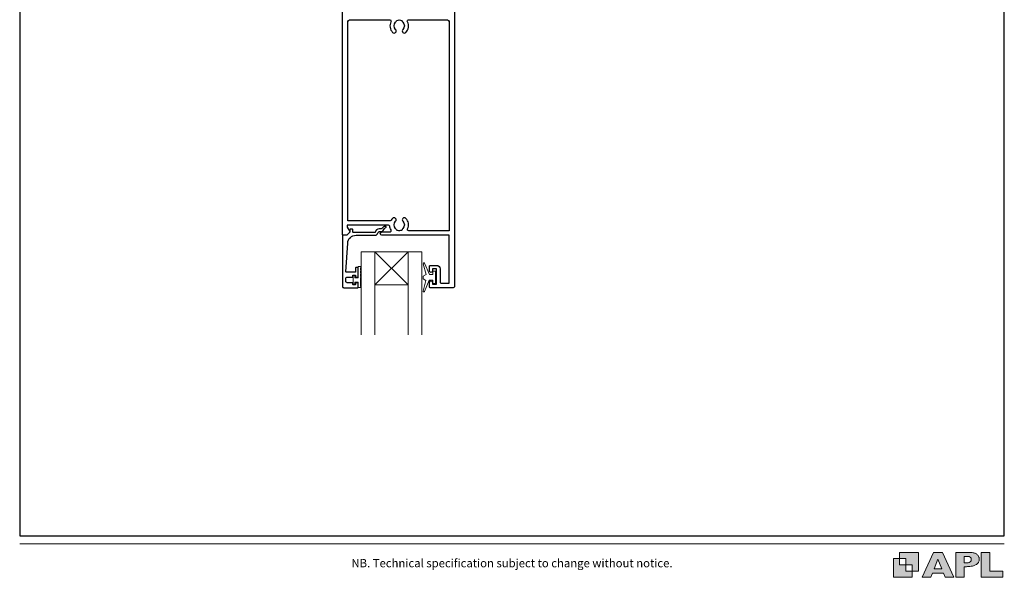
# Model space of a CAD drawing. Units: millimetres. Extents: x 23 to 1863, y -511 to 568.
# Drawn here: x 23 to 379, y 4 to 206 of the extents above; entities that cross this region are included whole.
import ezdxf

# ---------------------------------------------------------------- set-up
doc = ezdxf.new("R2010")
doc.units = ezdxf.units.MM
doc.header["$MEASUREMENT"] = 0
doc.layers.get('Defpoints').update_dxf_attribs({"color": 1})
doc.layers.add('APL Joinery', color=2, linetype='Continuous')
doc.styles.add('Arial-Regular', font='arial.ttf')

msp = doc.modelspace()

# ---------------------------------------------------------------- hatches: boundary and pattern name
at = {"layer": 'APL Joinery'}
h = msp.add_hatch(color=250, dxfattribs=at)
h.paths.add_polyline_path([(348.11, 6.56), (348.11, 13.32), (341.35, 13.32), (341.35, 11.07), (343.61, 11.07), (343.61, 8.81), (345.86, 8.81), (345.86, 6.56)])
h.paths.add_polyline_path([(345.86, 4.31), (339.1, 4.31), (339.1, 11.07), (341.35, 11.07), (341.35, 8.81), (343.61, 8.81), (343.61, 6.56), (345.86, 6.56)])
h = msp.add_hatch(color=250, dxfattribs=at)
h.paths.add_polyline_path([(349.46, 4.31), (352.6, 4.31), (353.18, 5.78), (357.22, 5.78), (357.8, 4.31), (360.95, 4.31), (356.85, 13.32), (353.55, 13.32)])
h.paths.add_polyline_path([(355.21, 10.9), (356.59, 7.39), (353.82, 7.39)], flags=16)
h.paths.add_polyline_path([(361.61, 4.31), (364.73, 4.31), (364.73, 8.16), (365.06, 8.16), (365.48, 8.15), (365.86, 8.17), (366.32, 8.18), (366.78, 8.22), (367.22, 8.3), (367.63, 8.37), (368.01, 8.47), (368.3, 8.58), (368.58, 8.68), (368.83, 8.81), (369.09, 8.96), (369.29, 9.09), (369.47, 9.26), (369.65, 9.44), (369.81, 9.66), (369.91, 9.83), (370.02, 10.07), (370.09, 10.31), (370.12, 10.5), (370.13, 10.64), (370.13, 10.76), (370.13, 10.95), (370.11, 11.21), (370.06, 11.45), (369.98, 11.66), (369.89, 11.87), (369.8, 12.06), (369.65, 12.26), (369.5, 12.42), (369.29, 12.6), (369.08, 12.76), (368.87, 12.88), (368.63, 12.99), (368.36, 13.09), (368.12, 13.16), (367.88, 13.22), (367.56, 13.28), (367.36, 13.31), (367.23, 13.32), (361.61, 13.32)])
h.paths.add_polyline_path([(364.73, 9.57), (364.73, 11.9), (366.08, 11.9, -1), (366.08, 9.57)], flags=16)
h.paths.add_polyline_path([(370.79, 4.31), (378.68, 4.31), (378.69, 6.55), (373.91, 6.55), (373.91, 13.32), (370.79, 13.32)])

# ---------------------------------------------------------------- linework, layer by layer
at = {"layer": 'APL Joinery', "color": 252, "lineweight": 9}
for p, q in [((163.61, 110.09), (151.61, 122.09)), ((151.61, 110.09), (163.61, 122.09))]:
    msp.add_line(p, q, dxfattribs=at)
at = {"layer": 'APL Joinery', "color": 2, "lineweight": 25}
msp.add_lwpolyline([(180.41, 218.89), (180.41, 109.59, -0.414214), (179.91, 109.09), (171.61, 109.09, -0.414214), (171.41, 109.29), (171.41, 111.14, -1), (172.41, 111.14), (172.41, 110.39), (173.91, 110.39), (173.91, 115.89), (172.41, 115.89), (172.41, 115.15, -1), (171.41, 115.14), (171.41, 116.99, -0.414214), (171.61, 117.19), (173.91, 117.19, -0.414214), (175.21, 115.89), (175.21, 111.19, 0.414214), (175.71, 110.69), (178.21, 110.69, 0.414214), (178.51, 110.99), (178.51, 128.09), (154.16, 128.09, -1), (154.16, 129.29), (157.03, 129.29, 0.58439), (157.46, 130.05, -0.098585), (157, 131.32, 0.370481), (156.5, 131.74), (141.54, 131.74), (141.54, 131.24, 0.133369), (141.61, 130.99), (142.53, 129.39, -0.339372), (142.5, 129.15), (142.5, 129.15), (141.5, 128.15, -0.198932), (141.36, 128.09), (140.11, 128.09, -0.414214), (139.91, 128.29), (139.91, 218.89, -0.414214)], format="xyb", dxfattribs=at)
for points in [[(159.29, 130.19, 0.133918), (159.09, 130.54, -0.410535), (159.09, 133.14, 1), (158.03, 134.19, 0.058013), (157.55, 133.58, -0.261604), (157.12, 133.34), (141.81, 133.34), (141.81, 205.09, -0.414214), (142.81, 206.09), (156.98, 206.09, -0.560232), (157.43, 205.36, 0.323355), (158.03, 201.48, 1), (159.09, 202.54, -0.410535), (159.09, 205.14, 0.133918), (159.29, 205.48, -0.236068), (159.58, 205.82, -0.201094), (161.24, 205.82, -0.236068), (161.53, 205.48, 0.133918), (161.73, 205.14, -0.410535), (161.73, 202.54, 1), (162.79, 201.48, 0.323355), (163.39, 205.36, -0.560232), (163.84, 206.09), (177.51, 206.09, -0.414214), (178.51, 205.09), (178.51, 129.69), (163.89, 129.69, -0.55044), (163.44, 130.41, 0.315109), (162.79, 134.19, 1), (161.73, 133.14, -0.410535), (161.73, 130.54, 0.133918), (161.53, 130.19, -0.236068), (161.24, 129.86, -0.085325), (160.53, 129.69), (160.29, 129.69, -0.085325), (159.58, 129.86, -0.236068)], [(140.41, 109.09), (145.41, 109.09, 0.414214), (145.61, 109.29), (145.61, 110.72, 0.414214), (145.41, 110.92), (144.81, 110.92, 0.414214), (144.61, 110.72), (144.61, 110.37, -0.414214), (144.41, 110.17), (143.81, 110.17, -0.414214), (143.61, 110.37), (143.61, 110.72, 0.414214), (143.41, 110.92), (141.61, 110.92, -0.414214), (141.11, 111.42), (141.11, 112.42, -0.414214), (141.61, 112.92), (143.41, 112.92, 0.414214), (143.61, 113.12), (143.61, 113.47, -0.414214), (143.81, 113.67), (144.41, 113.67, -0.414214), (144.61, 113.47), (144.61, 113.12, 0.414214), (144.81, 112.92), (145.41, 112.92, 0.414214), (145.61, 113.12), (145.61, 116.22, 0.414214), (145.41, 116.42), (144.81, 116.42, 0.414214), (144.61, 116.22), (144.61, 114.87, -0.414214), (144.41, 114.67), (141.35, 114.67, -0.432616), (141.15, 114.88), (141.8, 125.28, -0.396047), (144.79, 128.09), (151.72, 128.09, 0.376399), (152.71, 128.96, -0.354114), (153.17, 129.39), (153.59, 129.39, 0.267949), (154.9, 130.14), (155.15, 130.57, -0.185234), (155.56, 130.9, 0.790041), (155.53, 131.29, 0.245536), (154.48, 130.94), (154.1, 130.55, -0.205475), (153.74, 130.39), (153.14, 130.39, 0.363898), (151.72, 129.09), (143.81, 129.09, -0.414214), (143.61, 129.29), (143.61, 130.11, 0.414214), (143.41, 130.31), (142.81, 130.31, 0.414214), (142.61, 130.11), (142.61, 129.34, -0.198912), (142.55, 129.2), (141.44, 128.09), (140.11, 128.09, 0.414214), (139.91, 127.89), (139.91, 109.59, 0.414214)]]:
    msp.add_lwpolyline(points, format="xyb", close=True, dxfattribs=at)
at = {"layer": 'APL Joinery', "color": 7, "lineweight": 20}
for points in [[(146.61, 92.09), (146.61, 122.09), (151.61, 122.09), (151.61, 92.09)], [(163.61, 92.09), (163.61, 122.09), (168.61, 122.09), (168.61, 92.09)]]:
    msp.add_lwpolyline(points, dxfattribs=at)
msp.add_lwpolyline([(163.61, 122.09), (151.61, 122.09), (151.61, 110.09), (163.61, 110.09)], close=True, dxfattribs=at)
at = {"layer": 'APL Joinery', "color": 252, "lineweight": 13}
for points in [[(172.58, 111.84), (171.29, 111.84), (169.56, 107.74, -0.929342), (169.09, 107.9), (170.08, 111.76), (169.08, 112.34), (169.08, 113.34), (170.11, 113.93), (169.12, 117.78, -0.929342), (169.59, 117.94), (171.31, 113.84), (172.58, 113.84), (172.58, 115.09), (173.58, 115.09), (173.58, 110.59), (172.58, 110.59)], [(146.36, 116.73), (145.61, 116.73), (145.61, 112.72), (144.41, 112.72), (144.41, 113.47), (143.81, 113.47), (143.81, 110.37), (144.41, 110.37), (144.41, 111.12), (145.61, 111.12), (145.61, 109.17), (146.36, 109.17, 1), (146.36, 109.67), (146.36, 112.72, 1), (146.36, 113.22), (146.36, 113.89, 1), (146.36, 114.39), (146.36, 115.06, 1), (146.36, 115.56), (146.36, 116.23, 1)]]:
    msp.add_lwpolyline(points, format="xyb", close=True, dxfattribs=at)
at = {"layer": 'APL Joinery', "color": 7, "lineweight": 9}
for points in [[(23.19, 16.38), (379.17, 16.38)], [(367.23, 13.32), (361.61, 13.32), (361.61, 4.31), (364.73, 4.31), (364.73, 8.16), (365.06, 8.16), (365.48, 8.15), (365.86, 8.17), (366.32, 8.18), (366.78, 8.22), (367.22, 8.3), (367.63, 8.37), (368.01, 8.47), (368.3, 8.58), (368.58, 8.68), (368.83, 8.81), (369.09, 8.96), (369.29, 9.09), (369.47, 9.26), (369.65, 9.44), (369.81, 9.66), (369.91, 9.83), (370.02, 10.07), (370.09, 10.31), (370.12, 10.5), (370.13, 10.64), (370.13, 10.64), (370.13, 10.76), (370.13, 10.95), (370.11, 11.21), (370.06, 11.45), (369.98, 11.66), (369.89, 11.87), (369.8, 12.06), (369.65, 12.26), (369.5, 12.42), (369.29, 12.6), (369.08, 12.76), (368.87, 12.88), (368.63, 12.99), (368.36, 13.09), (368.12, 13.16), (367.88, 13.22), (367.56, 13.28), (367.36, 13.31), (367.23, 13.32), (367.13, 13.32)]]:
    msp.add_lwpolyline(points, dxfattribs=at)
for points in [[(345.86, 4.31), (339.1, 4.31), (339.1, 11.07), (341.35, 11.07), (341.35, 8.81), (343.61, 8.81), (343.61, 6.56), (345.86, 6.56)], [(348.11, 6.56), (348.11, 13.32), (341.35, 13.32), (341.35, 11.07), (343.61, 11.07), (343.61, 8.81), (345.86, 8.81), (345.86, 6.56)], [(357.22, 5.78), (357.8, 4.31), (360.95, 4.31), (356.85, 13.32), (353.55, 13.32), (349.46, 4.31), (352.6, 4.31), (353.18, 5.78)], [(353.82, 7.39), (355.21, 10.9), (356.59, 7.39)], [(373.91, 13.32), (370.79, 13.32), (370.79, 4.31), (378.68, 4.31), (378.69, 6.55), (373.91, 6.55)]]:
    msp.add_lwpolyline(points, close=True, dxfattribs=at)
msp.add_lwpolyline([(366.08, 11.9), (364.73, 11.9), (364.73, 9.57), (366.08, 9.57, 1)], format="xyb", close=True, dxfattribs=at)
at = {"layer": 'Defpoints', "color": 8}
for p, q in [((23.19, 499.58), (23.19, 19.3)), ((379.19, 19.3), (379.19, 499.58)), ((23.19, 19.3), (379.19, 19.3))]:
    msp.add_line(p, q, dxfattribs=at)

# ---------------------------------------------------------------- texts
at = {"layer": 'APL Joinery', "insert": (201.19, 7.94), "char_height": 3, "width": 356, "attachment_point": 8, "style": 'Arial-Regular'}
msp.add_mtext('{\\C7;NB. Technical specification subject to change without notice.}', dxfattribs=at)

doc.saveas('drawing.dxf')
